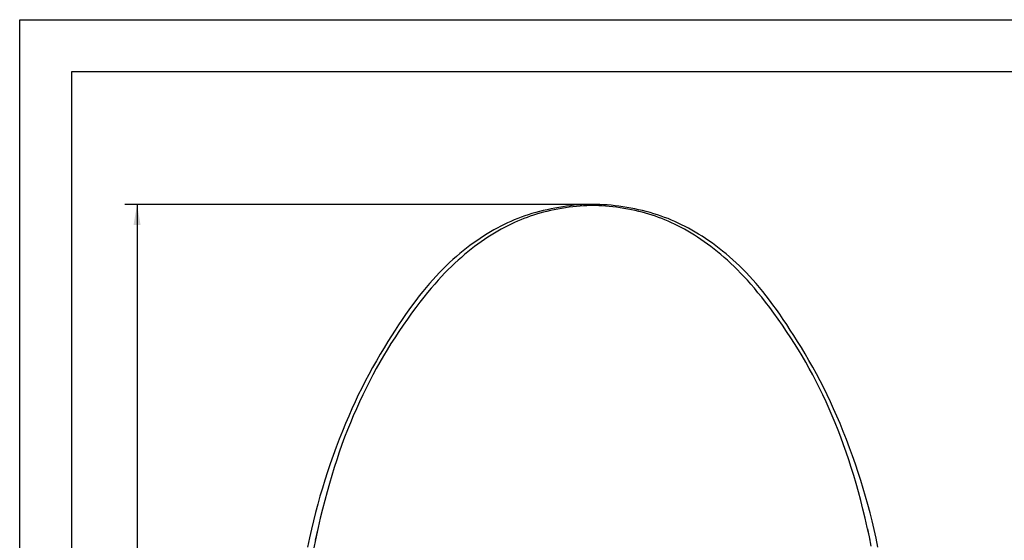
# Model space of a CAD drawing. Units: millimetres. Extents: x 0 to 432, y 0 to 279.
# Drawn here: x 0 to 120, y 216 to 279 of the extents above; entities that cross this region are included whole.
import ezdxf

# ---------------------------------------------------------------- set-up
doc = ezdxf.new("R2010")
doc.units = ezdxf.units.MM
doc.header["$LTSCALE"] = 23.749
doc.layers.get('0').update_dxf_attribs({"linetype": 'CONTINUOUS'})
doc.layers.add('MSBR-2_1', color=7, linetype='CONTINUOUS')
doc.layers.add('MSBR-7_1', color=7, linetype='CONTINUOUS')
doc.styles.get("Standard").update_dxf_attribs({"font": 'txt', "width": 0.8})
doc.dimstyles.new('DIMSTYLE_1', dxfattribs={"dimtxt": 3, "dimasz": 2.5, "dimexe": 1.5, "dimexo": 0, "dimgap": 0.75, "dimtad": 1, "dimdec": 1, "dimlfac": 5, "dimdsep": 46, "dimtxsty": 'Standard', "dimblk": '_FILLED', "dimblk1": '_FILLED', "dimblk2": '_FILLED', "dimcen": 0.09, "dimadec": 3, "dimazin": 2, "dimtol": 1, "dimtp": 3, "dimtm": 3, "dimtfac": 1, "dimtdec": 1, "dimtofl": 0, "dimtmove": 0, "dimatfit": 3, "dimldrblk": '_FILLED', "dimfxl": 1, "dimtolj": 1, "dimarcsym": 0})

# ---------------------------------------------------------------- blocks, each defined once
blk = doc.blocks.new('_FILLED')
at = {"color": 0, "linetype": 'ByBlock'}
blk.add_solid([(0, 0), (-1, 0.17), (-1, -0.17)], dxfattribs=at)
blk = doc.blocks.new('*D10')
at = {"color": 2, "linetype": 'Continuous', "transparency": 16777216}
for p, q in [((69.97, 256.83), (12.83, 256.83)), ((14.33, 256.83), (14.33, 206.26)), ((14.33, 155.69), (14.33, 206.26)), ((31.11, 155.69), (12.83, 155.69)), ((67.25, 155.69), (36.14, 155.69))]:
    blk.add_line(p, q, dxfattribs=at)
at = {"color": 2, "linetype": 'Continuous', "transparency": 16777216, "xscale": 2.5, "yscale": 2.5, "zscale": 2.5}
for p, rotation in [((14.33, 256.83), 90), ((14.33, 155.69), 270)]:
    blk.add_blockref('_FILLED', p, dxfattribs=dict(at, rotation=rotation))

msp = doc.modelspace()

# ---------------------------------------------------------------- linework, layer by layer
at = {"color": 7, "linetype": 'Continuous'}
for p, q in [((0, 0), (0, 279.4)), ((0, 279.4), (431.8, 279.4))]:
    msp.add_line(p, q, dxfattribs=at)
at = {"color": 30, "linetype": 'Continuous', "true_color": 0xff7f00}
for p, q in [((6.35, 6.35), (6.35, 273.05)), ((6.35, 273.05), (425.45, 273.05))]:
    msp.add_line(p, q, dxfattribs=at)
at = {"layer": 'MSBR-2_1', "color": 7, "linetype": 'Continuous'}
for points in [[(69.97191, 256.82956), (69.55314, 256.82547), (69.10361, 256.81232), (68.64824, 256.78995), (68.18643, 256.7582), (67.71922, 256.717), (67.24916, 256.66658), (66.77639, 256.60705), (66.30108, 256.53854), (65.82584, 256.46153), (65.35072, 256.37613), (64.87581, 256.28245), (64.40369, 256.18111), (63.9345, 256.07204), (63.46846, 255.95496), (63.00814, 255.8303), (62.55436, 255.69815), (62.10667, 255.55831), (61.66576, 255.41092), (61.23318, 255.2565), (60.80776, 255.09473), (60.38613, 254.92425), (59.96876, 254.74508), (59.55559, 254.55737), (59.14265, 254.35955), (58.72966, 254.15149), (58.31725, 253.93358), (57.90306, 253.70449), (57.4863, 253.46362), (57.0682, 253.2115), (56.64946, 252.94849), (56.23012, 252.67454), (55.81046, 252.38975), (55.39158, 252.09461), (54.97419, 251.78933), (54.5581, 251.47348), (54.14308, 251.14658), (53.72995, 250.80888), (53.31853, 250.45989), (52.90728, 250.09787), (52.49664, 249.72268), (52.087, 249.33417), (51.67695, 248.93047), (51.26675, 248.51149), (50.85672, 248.07728), (50.44552, 247.62611), (50.03346, 247.15791), (49.62088, 246.67269), (49.20671, 246.16876), (48.79102, 245.64576), (48.37429, 245.10411), (47.956, 244.54329), (47.53627, 243.96378), (47.11481, 243.36567), (46.69055, 242.74768), (46.26521, 242.1124), (45.83703, 241.45739), (45.40007, 240.77348), (44.95232, 240.05673), (44.49682, 239.31059), (44.03542, 238.53688), (43.56364, 237.72652), (43.08802, 236.88757), (42.62632, 236.048), (42.18619, 235.22026), (41.76125, 234.39149), (41.34726, 233.55248), (40.94624, 232.70612), (40.55702, 231.8499), (40.17072, 230.96627), (39.7833, 230.0473), (39.39793, 229.10172), (39.01781, 228.13636), (38.64144, 227.1456), (38.27155, 226.13475), (37.91712, 225.12732), (37.58109, 224.13217), (37.26042, 223.14085), (36.95453, 222.15124), (36.66546, 221.16969), (36.39146, 220.19018), (36.12682, 219.19187), (35.87081, 218.17121), (35.62452, 217.13218), (35.38555, 216.06509), (35.1517, 214.95927)], [(104.79858, 214.94396), (104.56478, 216.05062), (104.32709, 217.11283), (104.08316, 218.14349), (103.82945, 219.15704), (103.56618, 220.15143), (103.29334, 221.12833), (103.00577, 222.10733), (102.70191, 223.09303), (102.38329, 224.08041), (102.04835, 225.07434), (101.69362, 226.08432), (101.32232, 227.10041), (100.94363, 228.0987), (100.55973, 229.07562), (100.16928, 230.03481), (99.77752, 230.96361), (99.39059, 231.8485), (99.00251, 232.70269), (98.59979, 233.55337), (98.17606, 234.41185), (97.73729, 235.26581), (97.28854, 236.10711), (96.83041, 236.93813), (96.36543, 237.75788), (95.90221, 238.55383), (95.44306, 239.32353), (94.98697, 240.07009), (94.53729, 240.78919), (94.09646, 241.47802), (93.66303, 242.13985), (93.23443, 242.7794), (92.81037, 243.39694), (92.39097, 243.99183), (91.97379, 244.56719), (91.55823, 245.12357), (91.14494, 245.66006), (90.73336, 246.1775), (90.32402, 246.6754), (89.91691, 247.15422), (89.51054, 247.61618), (89.10551, 248.061), (88.70189, 248.4891), (88.29708, 248.90347), (87.89092, 249.3044), (87.484, 249.6915), (87.07475, 250.06657), (86.663, 250.43016), (86.24962, 250.78187), (85.83454, 251.1221), (85.41804, 251.45105), (85.00049, 251.76877), (84.58204, 252.07556), (84.16284, 252.37164), (83.74332, 252.65706), (83.32396, 252.9317), (82.90489, 253.19554), (82.48628, 253.44856), (82.06866, 253.69055), (81.65282, 253.92116), (81.23837, 254.14073), (80.82407, 254.34997), (80.411, 254.54833), (79.99844, 254.73617), (79.58225, 254.91525), (79.16269, 255.08549), (78.74001, 255.24691), (78.30998, 255.40109), (77.87152, 255.54831), (77.42606, 255.6881), (76.97298, 255.82069), (76.51115, 255.94641), (76.04202, 256.06488), (75.56894, 256.17544), (75.09203, 256.27829), (74.61148, 256.37338), (74.13076, 256.45993), (73.64996, 256.5379), (73.16917, 256.60723), (72.69192, 256.66727), (72.2184, 256.71792), (71.74872, 256.75914), (71.28637, 256.79069), (70.83273, 256.81274), (70.38689, 256.82561), (69.97191, 256.82955)]]:
    msp.add_lwpolyline(points, dxfattribs=at)
at = {"layer": 'MSBR-7_1', "color": 6, "linetype": 'Continuous'}
for p, q in [((36.40476, 217.16449), (36.09738, 215.77973)), ((36.44816, 217.35711), (36.1996, 216.217)), ((103.84978, 215.77974), (103.54241, 217.16442)), ((103.98639, 215.05856), (103.74842, 216.21291))]:
    msp.add_line(p, q, dxfattribs=at)
for points in [[(69.97352, 256.68035), (69.63097, 256.67729), (69.24662, 256.66687), (68.84538, 256.64834), (68.42459, 256.62081), (67.98739, 256.58371), (67.54257, 256.5374), (67.0903, 256.48177), (66.63071, 256.41672), (66.17246, 256.34348), (65.71633, 256.26241), (65.26166, 256.17349), (64.81484, 256.07783), (64.37731, 255.97574), (63.94787, 255.86698), (63.52884, 255.75225), (63.12335, 255.63275), (62.7284, 255.50813), (62.33712, 255.37646), (61.94949, 255.23775), (61.5658, 255.09214), (61.17981, 254.93715), (60.79016, 254.77194), (60.39871, 254.59714), (60.00414, 254.41205), (59.60603, 254.21629), (59.20517, 254.00999), (58.80213, 253.79315), (58.397, 253.56547), (57.99023, 253.32695), (57.58296, 253.07806), (57.17581, 252.819), (56.76865, 252.54941), (56.36146, 252.26904), (55.95434, 251.97777), (55.54758, 251.6757), (55.14146, 251.36286), (54.73633, 251.03924), (54.33237, 250.7047), (53.92958, 250.35901), (53.52912, 250.00304), (53.13021, 249.63602), (52.73015, 249.25512), (52.33117, 248.86196), (51.93178, 248.45458), (51.52427, 248.02426), (51.10843, 247.56982), (50.68568, 247.092), (50.25114, 246.58464), (49.80608, 246.04888), (49.3497, 245.48353), (48.87454, 244.8783), (48.37443, 244.22328), (47.85778, 243.52701), (47.33845, 242.80733), (46.82099, 242.07031), (46.30195, 241.30927), (45.7949, 240.54239)], [(94.15225, 240.54239), (93.64579, 241.30838), (93.12668, 242.06958), (92.60963, 242.80608), (92.09137, 243.52428), (91.57634, 244.21848), (91.07774, 244.87169), (90.60365, 245.47572), (90.14821, 246.04016), (89.70414, 246.575), (89.27081, 247.08134), (88.84936, 247.55811), (88.43452, 248.01174), (88.02785, 248.44146), (87.62917, 248.84862), (87.23024, 249.2423), (86.82898, 249.62487), (86.42804, 249.9941), (86.02582, 250.35182), (85.62194, 250.6986), (85.21729, 251.03392), (84.81204, 251.3579), (84.40649, 251.67054), (84.00084, 251.97196), (83.59501, 252.26246), (83.18935, 252.54202), (82.784, 252.81077), (82.37859, 253.06913), (81.97287, 253.31744), (81.56752, 253.55549), (81.16355, 253.78292), (80.76141, 253.99976), (80.36119, 254.20621), (79.96343, 254.40224), (79.56892, 254.58774), (79.17727, 254.7631), (78.78728, 254.92892), (78.40075, 255.08456), (78.01635, 255.23085), (77.62801, 255.37021), (77.23606, 255.50248), (76.84045, 255.62767), (76.43429, 255.7477), (76.01459, 255.86294), (75.58448, 255.97218), (75.14619, 256.07473), (74.69851, 256.17083), (74.24289, 256.26016), (73.78575, 256.34162), (73.32639, 256.41522), (72.86563, 256.48061), (72.41218, 256.53654), (71.96619, 256.58311), (71.52783, 256.62041), (71.10595, 256.64811), (70.70374, 256.66675), (70.31851, 256.67725), (69.97352, 256.68035)], [(45.79499, 240.54231), (45.33309, 239.8211), (44.86836, 239.07146), (44.4145, 238.31432), (43.97293, 237.55245), (43.54211, 236.78358), (43.11804, 236.00015), (42.69937, 235.19865), (42.28818, 234.38265), (41.88599, 233.55513), (41.49318, 232.71667), (41.1097, 231.86688), (40.73638, 231.0072), (40.3741, 230.13939), (40.02225, 229.26203), (39.67953, 228.37171), (39.34604, 227.46832), (39.02206, 226.55224), (38.70677, 225.62064), (38.40142, 224.6769), (38.1051, 223.71792), (37.81429, 222.73104), (37.52814, 221.71153), (37.24834, 220.66429), (36.97538, 219.59098), (36.7081, 218.48703), (36.44816, 217.35711)], [(103.74842, 216.21291), (103.49977, 217.35363), (103.23968, 218.4844), (102.97224, 219.58912), (102.69913, 220.66306), (102.41921, 221.71085), (102.13299, 222.73063), (101.84222, 223.71739), (101.54603, 224.67598), (101.24081, 225.61937), (100.92561, 226.55075), (100.60171, 227.46667), (100.26829, 228.36994), (99.92561, 229.26022), (99.57379, 230.13761), (99.21153, 231.00545), (98.83821, 231.8652), (98.45471, 232.71507), (98.0619, 233.55357), (97.65977, 234.38105), (97.24866, 235.19696), (96.83005, 235.99841), (96.40601, 236.78183), (95.97521, 237.55072), (95.53367, 238.31261), (95.07983, 239.06976), (94.61514, 239.8194), (94.15217, 240.54231)], [(36.1996, 216.217), (35.96164, 215.06289), (35.73512, 213.8989), (35.52522, 212.75301), (35.33336, 211.63564), (35.15772, 210.53664), (34.99817, 209.45335), (34.85452, 208.38504), (34.72653, 207.33292), (34.61366, 206.29722)]]:
    msp.add_lwpolyline(points, dxfattribs=at)

# ---------------------------------------------------------------- dimensions: what is measured, and where the dimension line sits
at = {"color": 2, "linetype": 'Continuous'}
dim = msp.add_linear_dim(base=(14.32687, 155.68937), p1=(69.97191, 256.82956), p2=(67.2548, 155.68937), angle=270, dimstyle='DIMSTYLE_1', dxfattribs=at)
dim.commit()
dim.dimension.update_dxf_attribs({"geometry": '*D10', "text_midpoint": (14.32687, 197.92759), "dimtype": 160})

doc.saveas('drawing.dxf')
